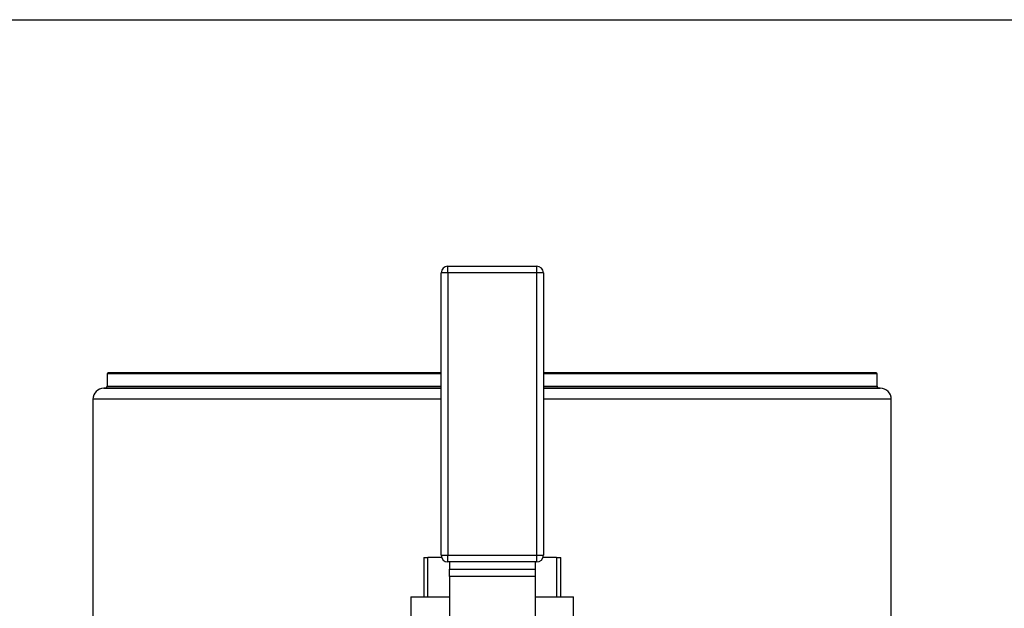
# Model space of a CAD drawing. Units: inches. Extents: x -0.4 to 40.1, y -0.4 to 10.8.
# Drawn here: x 4.4 to 5.1, y 10.3 to 10.8 of the extents above; entities that cross this region are included whole.
import ezdxf

# ---------------------------------------------------------------- set-up
doc = ezdxf.new("R2010")
doc.units = ezdxf.units.IN
doc.header["$MEASUREMENT"] = 0
doc.layers.add('NOTES', color=144, linetype='Continuous')

msp = doc.modelspace()

# ---------------------------------------------------------------- linework, layer by layer
at = {"color": 7, "linetype": 'Continuous', "lineweight": 25}
for p, q in [((4.67880479, 10.56170122), (4.67880479, 10.56670122)), ((4.67880479, 10.56670122), (4.74484646, 10.56670122)), ((4.74484646, 10.56170122), (4.74484646, 10.56670122)), ((4.67880479, 10.56170122), (4.67380479, 10.56170122)), ((4.67380479, 10.35174289), (4.67380479, 10.56170122)), ((4.67880479, 10.56170122), (4.67880479, 10.35174289)), ((4.74484646, 10.56170122), (4.67880479, 10.56170122)), ((4.74484646, 10.35174289), (4.74484646, 10.56170122)), ((4.74984646, 10.56170122), (4.74484646, 10.56170122)), ((4.74984646, 10.56170122), (4.74984646, 10.35174289)), ((4.42541256, 10.4866332), (4.42541256, 10.47759664)), ((4.67380479, 10.4866332), (4.42541256, 10.4866332)), ((4.67380479, 10.48745341), (4.42623277, 10.48745341)), ((4.99709891, 10.48745341), (4.74984646, 10.48745341)), ((4.99791912, 10.4866332), (4.74984646, 10.4866332)), ((4.99791912, 10.47759664), (4.99791912, 10.4866332)), ((4.42378646, 10.47595628), (4.4230444, 10.4759498)), ((4.4230444, 10.4759498), (4.67380479, 10.4759498)), ((4.67380479, 10.47595628), (4.42378646, 10.47595628)), ((4.42541256, 10.47759664), (4.67380479, 10.47759664)), ((4.74984646, 10.47759664), (4.99791912, 10.47759664)), ((4.99954523, 10.47595628), (4.74984646, 10.47595628)), ((4.74984646, 10.4759498), (5.00028729, 10.4759498)), ((5.00028729, 10.4759498), (4.99954523, 10.47595628)), ((4.41491387, 10.46774801), (4.41491387, 10.22954022)), ((4.67380479, 10.46774801), (4.41491387, 10.46774801)), ((5.00841781, 10.46774801), (4.74984646, 10.46774801)), ((5.00841781, 10.22953122), (5.00841781, 10.46774801)), ((4.67380479, 10.35174289), (4.67880479, 10.35174289)), ((4.67880479, 10.35174289), (4.74484646, 10.35174289)), ((4.67880479, 10.34674289), (4.67880479, 10.35174289)), ((4.74484646, 10.35174289), (4.74984646, 10.35174289)), ((4.74484646, 10.34674289), (4.74484646, 10.35174289)), ((4.66099229, 10.35011789), (4.66099229, 10.32095122)), ((4.66099229, 10.35011789), (4.66401818, 10.35011789)), ((4.66401818, 10.32095122), (4.66401818, 10.35011789)), ((4.67407622, 10.35011789), (4.66401818, 10.35011789)), ((4.74484646, 10.34674289), (4.67880479, 10.34674289)), ((4.68005479, 10.34674289), (4.68005479, 10.34149509)), ((4.74359646, 10.34674289), (4.74359646, 10.34149509)), ((4.75963308, 10.35011789), (4.74957503, 10.35011789)), ((4.75963308, 10.35011789), (4.75963308, 10.32095122)), ((4.75963308, 10.35011789), (4.76265896, 10.35011789)), ((4.76265896, 10.32095122), (4.76265896, 10.35011789)), ((4.68005479, 10.34149509), (4.74359646, 10.34149509)), ((4.68005479, 10.33595206), (4.68005479, 10.34149509)), ((4.74359646, 10.34149509), (4.74359646, 10.33595206)), ((4.74359646, 10.33595206), (4.68005479, 10.33595206)), ((4.68005479, 10.33595206), (4.68005479, 10.28782125)), ((4.74359646, 10.33595206), (4.74359646, 10.28782125)), ((4.65133884, 10.32095122), (4.65133884, 10.20454993)), ((4.65133884, 10.32095122), (4.68005479, 10.32095122)), ((4.74359646, 10.32095122), (4.77231241, 10.32095122)), ((4.77231241, 10.20454993), (4.77231241, 10.32095122))]:
    msp.add_line(p, q, dxfattribs=at)
for centre, radius, start, end in [((4.67880479, 10.56170122), 0.005, 90, 180), ((4.74484646, 10.56170122), 0.005, 0, 90), ((4.42623277, 10.4866332), 0.00082021, 90, 180), ((4.99709891, 10.4866332), 0.00082021, 0, 90), ((4.42311597, 10.46774801), 0.0082021, 90.5, 180), ((4.42377214, 10.47759664), 0.00164042, 270.5, 0), ((4.99955954, 10.47759664), 0.00164042, 180, 269.5), ((5.00021571, 10.46774801), 0.0082021, 0, 89.5), ((4.67880479, 10.35174289), 0.005, 180, 270), ((4.74484646, 10.35174289), 0.005, 270, 0)]:
    msp.add_arc(centre, radius, start, end, dxfattribs=at)
at = {"layer": 'NOTES', "color": 7, "lineweight": 25}
msp.add_line((0.25, 10.75), (16.75, 10.75), dxfattribs=at)

doc.saveas('drawing.dxf')
